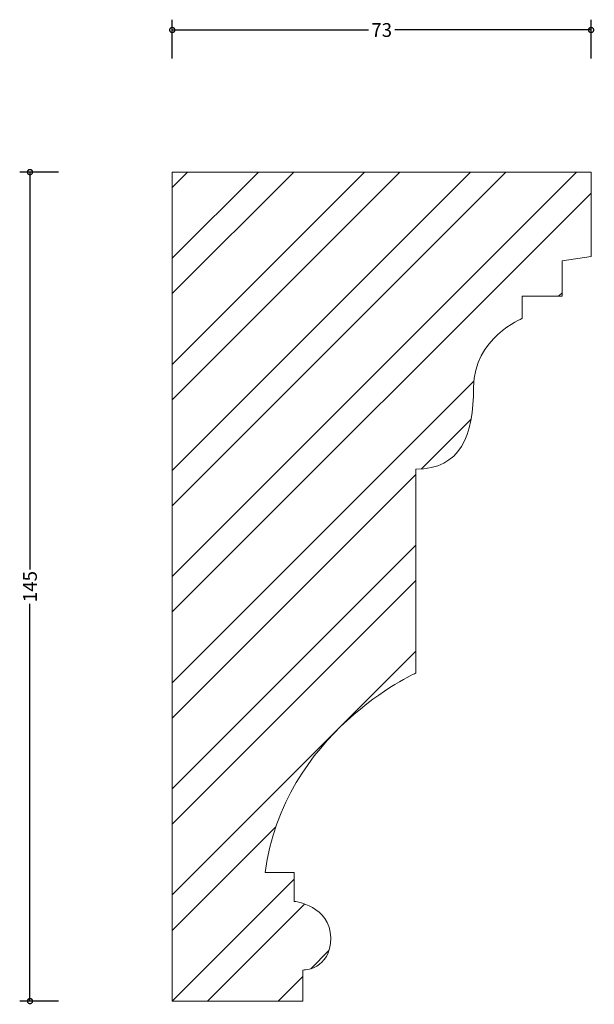
# Model space of a CAD drawing. Units: millimetres. Extents: x -27 to 74, y -1 to 172.
import ezdxf

# ---------------------------------------------------------------- set-up
doc = ezdxf.new("R2010")
doc.units = ezdxf.units.MM
doc.header["$MEASUREMENT"] = 0
for name, color, linetype, lineweight in [('AD-Dimension', 8, 'Continuous', 20), ('AD-Drawing', 81, 'Continuous', 20), ('AD-Hatch', 8, 'Continuous', 13)]:
    doc.layers.add(name, color=color, linetype=linetype, lineweight=lineweight)
doc.styles.add('AD_Dimensions Text', font='ARIALN_0.TTF')
doc.dimstyles.new('AD_Dimension', dxfattribs={"dimscale": 0, "dimtxt": 2.4, "dimasz": 1.8, "dimexe": 1.8, "dimexo": 0.625, "dimgap": 0.9, "dimtad": 0, "dimdec": 0, "dimzin": 0, "dimdsep": 46, "dimtxsty": 'AD_Dimensions Text', "dimblk": 'DOTSMALL', "dimblk1": 'DOTSMALL', "dimblk2": 'DOT', "dimcen": 0.9, "dimclrt": 7, "dimadec": 0, "dimazin": 0, "dimtfac": 1, "dimtdec": 0, "dimtofl": 0, "dimtmove": 0, "dimatfit": 3, "dimldrblk": 'DOTSMALL', "dimfxl": 5, "dimfxlon": 1, "dimtolj": 1, "dimtzin": 0, "dimarcsym": 0})

# ---------------------------------------------------------------- blocks, each defined once
blk = doc.blocks.new('_DotSmall')
at = {"color": 0, "linetype": 'ByBlock', "const_width": 0.5}
blk.add_lwpolyline([(-0.0625, 0, 1), (0.0625, 0, 1)], format="xyb", close=True, dxfattribs=at)
blk = doc.blocks.new('*D4')
at = {"layer": 'AD-Dimension', "color": 0, "lineweight": -2}
for p, q in [((-19.89, 145), (-26.69, 145)), ((-24.89, 145), (-24.89, 75.49)), ((-24.89, 0), (-24.89, 69.51)), ((-19.89, 0), (-26.69, 0))]:
    blk.add_line(p, q, dxfattribs=at)
at = {"layer": 'AD-Dimension', "color": 0, "lineweight": -2, "xscale": 1.8, "yscale": 1.8, "zscale": 1.8}
for p, rotation in [((-24.89, 145), 90), ((-24.89, 0), 270)]:
    blk.add_blockref('_DotSmall', p, dxfattribs=dict(at, rotation=rotation))
at = {"layer": 'AD-Dimension', "color": 7, "insert": (-24.89, 72.5), "char_height": 2.4, "attachment_point": 5, "rotation": 90, "style": 'AD_Dimensions Text'}
blk.add_mtext('\\A1;145', dxfattribs=at)
blk = doc.blocks.new('_Dot')
at = {"color": 0, "linetype": 'ByBlock', "lineweight": -2}
blk.add_line((-0.5, 0), (-1, 0), dxfattribs=at)
at = {"color": 0, "linetype": 'ByBlock', "const_width": 0.5}
blk.add_lwpolyline([(-0.25, 0, 1), (0.25, 0, 1)], format="xyb", close=True, dxfattribs=at)
blk = doc.blocks.new('*D5')
at = {"layer": 'AD-Dimension', "color": 0, "lineweight": -2}
for p, q in [((0, 164.86), (0, 171.66)), ((73.28, 164.86), (73.28, 171.66)), ((0, 169.86), (34.34, 169.86)), ((73.28, 169.86), (38.94, 169.86))]:
    blk.add_line(p, q, dxfattribs=at)
at = {"layer": 'AD-Dimension', "color": 0, "lineweight": -2, "xscale": 1.8, "yscale": 1.8, "zscale": 1.8, "rotation": 180}
blk.add_blockref('_DotSmall', (0, 169.86), dxfattribs=at)
at = {"layer": 'AD-Dimension', "color": 0, "lineweight": -2, "xscale": 1.8, "yscale": 1.8, "zscale": 1.8}
blk.add_blockref('_DotSmall', (73.28, 169.86), dxfattribs=at)
at = {"layer": 'AD-Dimension', "color": 7, "insert": (36.64, 169.86), "char_height": 2.4, "attachment_point": 5, "style": 'AD_Dimensions Text'}
blk.add_mtext('\\A1;73', dxfattribs=at)

msp = doc.modelspace()

# ---------------------------------------------------------------- hatches: boundary and pattern name
at = {"layer": 'AD-Hatch'}
h = msp.add_hatch(dxfattribs=at)
h.set_pattern_fill('ANSI32', color=256, scale=35)
edge = h.paths.add_edge_path()
edge.add_line((0, 145), (73.28, 145))
edge.add_spline(control_points=[(73.28, 145), (73.28, 145), (73.28, 130.27), (73.28, 130.27)], knot_values=[1, 1, 1, 1, 2, 2, 2, 2], degree=3, periodic=0)
edge.add_spline(control_points=[(73.28, 130.27), (73.28, 130.27), (68.23, 129.5), (68.23, 129.5)], knot_values=[2, 2, 2, 2, 3, 3, 3, 3], degree=3, periodic=0)
edge.add_spline(control_points=[(68.23, 129.5), (68.23, 129.5), (68.23, 123.29), (68.23, 123.29)], knot_values=[3, 3, 3, 3, 4, 4, 4, 4], degree=3, periodic=0)
edge.add_spline(control_points=[(68.23, 123.29), (68.23, 123.29), (61.25, 123.29), (61.25, 123.29)], knot_values=[4, 4, 4, 4, 5, 5, 5, 5], degree=3, periodic=0)
edge.add_spline(control_points=[(61.25, 123.29), (61.25, 123.29), (61.25, 119.41), (61.25, 119.41)], knot_values=[5, 5, 5, 5, 6, 6, 6, 6], degree=3, periodic=0)
edge.add_spline(control_points=[(61.25, 119.41), (61.25, 119.41), (52.73, 115.93), (52.73, 107.4), (52.73, 98.87), (50.4, 93.05), (42.64, 93.05)], knot_values=[6, 6, 6, 6, 7, 7, 7, 8, 8, 8, 8], degree=3, periodic=0)
edge.add_spline(control_points=[(42.64, 93.05), (42.64, 93.05), (42.64, 57.39), (42.64, 57.39)], knot_values=[8, 8, 8, 8, 9, 9, 9, 9], degree=3, periodic=0)
edge.add_spline(control_points=[(42.64, 57.39), (42.64, 57.39), (19.38, 46.92), (16.28, 22.49)], knot_values=[9, 9, 9, 9, 10, 10, 10, 10], degree=3, periodic=0)
edge.add_spline(control_points=[(16.28, 22.49), (16.28, 22.49), (21.33, 22.49), (21.33, 22.49)], knot_values=[10, 10, 10, 10, 11, 11, 11, 11], degree=3, periodic=0)
edge.add_spline(control_points=[(21.33, 22.49), (21.33, 22.49), (21.33, 17.45), (21.33, 17.45)], knot_values=[11, 11, 11, 11, 12, 12, 12, 12], degree=3, periodic=0)
edge.add_spline(control_points=[(21.33, 17.45), (21.33, 17.45), (27.72, 16.68), (27.72, 11.05), (27.72, 5.43), (22.87, 5.43), (22.87, 5.43)], knot_values=[12, 12, 12, 12, 13, 13, 13, 14, 14, 14, 14], degree=3, periodic=0)
edge.add_spline(control_points=[(22.87, 5.43), (22.87, 5.43), (22.87, 0), (22.87, 0)], knot_values=[14, 14, 14, 14, 15, 15, 15, 15], degree=3, periodic=0)
edge.add_spline(control_points=[(22.87, 0), (22.87, 0), (0, 0), (0, 0)], knot_values=[15, 15, 15, 15, 16, 16, 16, 16], degree=3, periodic=0)
edge.add_spline(control_points=[(0, 0), (0, 0), (0, 145), (0, 145)], knot_values=[16, 16, 16, 16, 17, 17, 17, 17], degree=3, periodic=0)

# ---------------------------------------------------------------- linework, layer by layer
at = {"layer": 'AD-Drawing'}
msp.add_line((0, 145), (73.28, 145), dxfattribs=at)
for points in [[(0, 0), (0, 0), (0, 145), (0, 145)], [(73.28, 145), (73.28, 145), (73.28, 130.27), (73.28, 130.27)], [(73.28, 130.27), (73.28, 130.27), (68.23, 129.5), (68.23, 129.5)], [(68.23, 129.5), (68.23, 129.5), (68.23, 123.29), (68.23, 123.29)], [(68.23, 123.29), (68.23, 123.29), (61.25, 123.29), (61.25, 123.29)], [(61.25, 123.29), (61.25, 123.29), (61.25, 119.41), (61.25, 119.41)], [(42.64, 93.05), (42.64, 93.05), (42.64, 57.39), (42.64, 57.39)], [(42.64, 57.39), (42.64, 57.39), (19.38, 46.92), (16.28, 22.49)], [(16.28, 22.49), (16.28, 22.49), (21.33, 22.49), (21.33, 22.49)], [(21.33, 22.49), (21.33, 22.49), (21.33, 17.45), (21.33, 17.45)], [(22.87, 5.43), (22.87, 5.43), (22.87, 0), (22.87, 0)], [(22.87, 0), (22.87, 0), (0, 0), (0, 0)]]:
    msp.add_open_spline(points, degree=3, dxfattribs=at)
for points, knots in [([(61.25, 119.41), (61.25, 119.41), (52.73, 115.93), (52.73, 107.4), (52.73, 98.87), (50.4, 93.05), (42.64, 93.05)], [6, 6, 6, 6, 7, 7, 7, 8, 8, 8, 8]), ([(21.33, 17.45), (21.33, 17.45), (27.72, 16.68), (27.72, 11.05), (27.72, 5.43), (22.87, 5.43), (22.87, 5.43)], [12, 12, 12, 12, 13, 13, 13, 14, 14, 14, 14])]:
    msp.add_open_spline(points, degree=3, knots=knots, dxfattribs=at)

# ---------------------------------------------------------------- dimensions: what is measured, and where the dimension line sits
at = {"layer": 'AD-Dimension'}
dim = msp.add_linear_dim(base=(0, 169.86), p1=(73.28, 145), p2=(0, 145), dimstyle='AD_Dimension', dxfattribs=at)
dim.commit()
dim.dimension.update_dxf_attribs({"geometry": '*D5', "text_midpoint": (36.64, 169.86)})
dim = msp.add_linear_dim(base=(-24.89, 0), p1=(0, 145), p2=(0, 0), angle=90, dimstyle='AD_Dimension', dxfattribs=at)
dim.commit()
dim.dimension.update_dxf_attribs({"geometry": '*D4', "text_midpoint": (-24.89, 72.5)})

doc.saveas('drawing.dxf')
